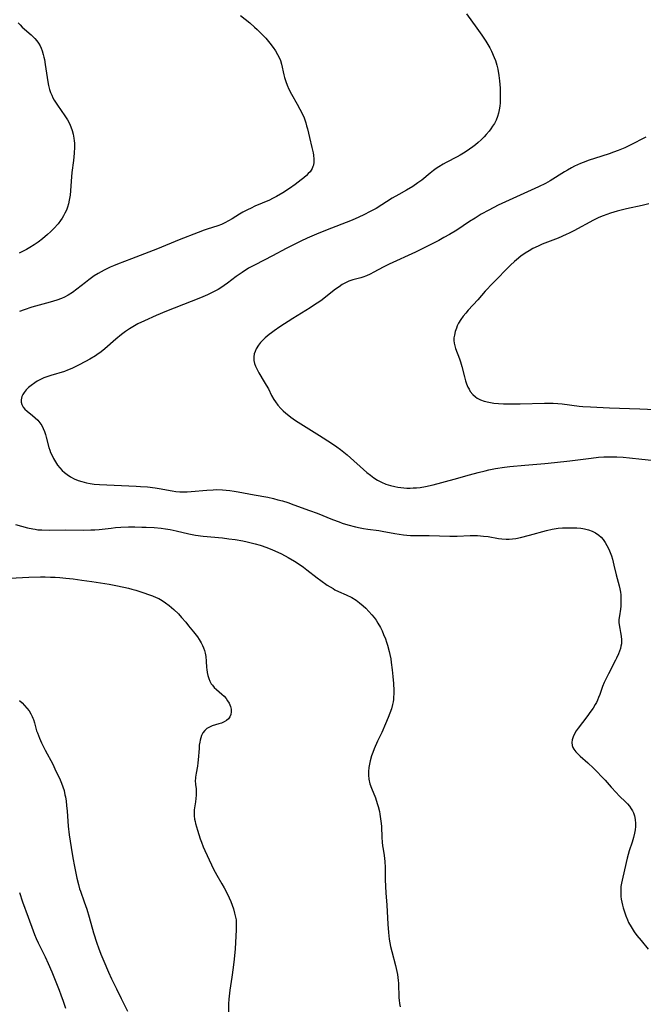
# Model space of a CAD drawing. Units: inches. Extents: x 2029459 to 2034857, y 189395 to 194899.
# Drawn here: x 2032858 to 2032977, y 189796 to 189985 of the extents above; entities that cross this region are included whole.
import ezdxf

# ---------------------------------------------------------------- set-up
doc = ezdxf.new("R2010")
doc.units = ezdxf.units.IN
doc.header["$MEASUREMENT"] = 0
doc.layers.add('c_13_T14S_R17E', color=229, linetype='Continuous')

msp = doc.modelspace()

# ---------------------------------------------------------------- linework, layer by layer
at = {"layer": 'c_13_T14S_R17E'}
for points in [[(2032899.87, 189985.52, 972), (2032901.63, 189984.12, 972), (2032902.57, 189983.32, 972), (2032903.05, 189982.89, 972), (2032903.59, 189982.36, 972), (2032904.69, 189981.21, 972), (2032905.49, 189980.28, 972), (2032906.14, 189979.43, 972), (2032906.56, 189978.79, 972), (2032906.98, 189978.08, 972), (2032907.27, 189977.51, 972), (2032907.51, 189976.9, 972), (2032907.71, 189976.24, 972), (2032908.15, 189974.21, 972), (2032908.3, 189973.66, 972), (2032908.52, 189972.93, 972), (2032908.78, 189972.2, 972), (2032909.1, 189971.44, 972), (2032909.63, 189970.46, 972), (2032910.75, 189968.55, 972), (2032911.25, 189967.63, 972), (2032911.67, 189966.78, 972), (2032912.04, 189965.92, 972), (2032912.36, 189965.02, 972), (2032912.54, 189964.41, 972), (2032912.69, 189963.81, 972), (2032913.06, 189962.18, 972), (2032913.55, 189960.26, 972), (2032913.77, 189959.24, 972), (2032913.85, 189958.81, 972), (2032913.93, 189958.06, 972), (2032913.92, 189957.47, 972), (2032913.83, 189956.9, 972), (2032913.74, 189956.6, 972), (2032913.59, 189956.25, 972), (2032913.18, 189955.63, 972), (2032912.85, 189955.26, 972), (2032912.49, 189954.9, 972), (2032912.01, 189954.47, 972), (2032911.51, 189954.05, 972), (2032910.34, 189953.15, 972), (2032909.28, 189952.4, 972), (2032907.99, 189951.57, 972), (2032906.75, 189950.86, 972), (2032906.02, 189950.47, 972), (2032905.4, 189950.18, 972), (2032902.6, 189949, 972), (2032901.88, 189948.67, 972), (2032901.18, 189948.32, 972), (2032900.3, 189947.85, 972), (2032899.68, 189947.49, 972), (2032898.28, 189946.63, 972), (2032897.57, 189946.21, 972), (2032896.89, 189945.85, 972), (2032896.2, 189945.54, 972), (2032895.49, 189945.28, 972), (2032893.49, 189944.65, 972), (2032892.89, 189944.44, 972), (2032891.73, 189944.01, 972), (2032888.09, 189942.55, 972), (2032883.94, 189940.84, 972), (2032878.99, 189938.93, 972), (2032876.32, 189937.93, 972), (2032875.51, 189937.61, 972), (2032874.91, 189937.35, 972), (2032873.74, 189936.77, 972), (2032872.58, 189936.14, 972), (2032871.82, 189935.66, 972), (2032870.79, 189934.94, 972), (2032870.13, 189934.43, 972), (2032868.51, 189933.14, 972), (2032867.65, 189932.51, 972), (2032866.83, 189931.98, 972), (2032866.12, 189931.6, 972), (2032865.53, 189931.34, 972), (2032864.66, 189931.03, 972), (2032863.37, 189930.64, 972), (2032859.86, 189929.66, 972), (2032858.41, 189929.2, 972), (2032857.5, 189928.86, 972)], [(2032943.15, 189985.87, 970), (2032945.18, 189983.1, 970), (2032946.09, 189981.78, 970), (2032946.86, 189980.64, 970), (2032947.26, 189979.98, 970), (2032947.62, 189979.34, 970), (2032947.95, 189978.69, 970), (2032948.5, 189977.5, 970), (2032948.71, 189976.95, 970), (2032948.87, 189976.49, 970), (2032949, 189976.02, 970), (2032949.15, 189975.3, 970), (2032949.35, 189974.07, 970), (2032949.48, 189973.04, 970), (2032949.6, 189971.63, 970), (2032949.65, 189970.26, 970), (2032949.65, 189969.54, 970), (2032949.62, 189968.84, 970), (2032949.57, 189968.2, 970), (2032949.46, 189967.47, 970), (2032949.32, 189966.84, 970), (2032949.14, 189966.22, 970), (2032948.84, 189965.47, 970), (2032948.53, 189964.89, 970), (2032948.17, 189964.33, 970), (2032947.84, 189963.86, 970), (2032947.49, 189963.41, 970), (2032946.92, 189962.73, 970), (2032946.53, 189962.3, 970), (2032945.99, 189961.76, 970), (2032945.42, 189961.23, 970), (2032944.9, 189960.79, 970), (2032944.37, 189960.37, 970), (2032943.77, 189959.93, 970), (2032942.89, 189959.34, 970), (2032941.96, 189958.78, 970), (2032941.39, 189958.47, 970), (2032939.29, 189957.4, 970), (2032938.7, 189957.08, 970), (2032937.87, 189956.58, 970), (2032937.35, 189956.23, 970), (2032936.84, 189955.86, 970), (2032936.2, 189955.36, 970), (2032934.58, 189954.03, 970), (2032933.84, 189953.47, 970), (2032932.86, 189952.8, 970), (2032931.66, 189952.09, 970), (2032930.22, 189951.28, 970), (2032928.95, 189950.54, 970), (2032925.84, 189948.61, 970), (2032924.72, 189947.98, 970), (2032923.51, 189947.35, 970), (2032922.55, 189946.9, 970), (2032921.27, 189946.36, 970), (2032916.13, 189944.39, 970), (2032914.45, 189943.69, 970), (2032912.66, 189942.9, 970), (2032911.44, 189942.34, 970), (2032909.78, 189941.52, 970), (2032908.63, 189940.92, 970), (2032906.02, 189939.52, 970), (2032902.65, 189937.82, 970), (2032901.42, 189937.13, 970), (2032900.18, 189936.35, 970), (2032899.01, 189935.53, 970), (2032897.36, 189934.27, 970), (2032896.75, 189933.83, 970), (2032896.12, 189933.41, 970), (2032895.59, 189933.09, 970), (2032894.84, 189932.68, 970), (2032893.54, 189932.05, 970), (2032892.18, 189931.46, 970), (2032890.41, 189930.75, 970), (2032885.68, 189928.9, 970), (2032883.7, 189928.09, 970), (2032881.44, 189927.08, 970), (2032880.16, 189926.46, 970), (2032879.56, 189926.13, 970), (2032878.6, 189925.55, 970), (2032877.83, 189925.01, 970), (2032877.08, 189924.43, 970), (2032875.99, 189923.55, 970), (2032873.87, 189921.73, 970), (2032873.13, 189921.13, 970), (2032872.36, 189920.56, 970), (2032872.1, 189920.38, 970), (2032871.02, 189919.72, 970), (2032870.19, 189919.28, 970), (2032868.83, 189918.57, 970), (2032867.52, 189917.94, 970), (2032866.73, 189917.61, 970), (2032866.12, 189917.39, 970), (2032863.51, 189916.61, 970), (2032862.94, 189916.42, 970), (2032862.17, 189916.12, 970), (2032861.43, 189915.77, 970), (2032860.92, 189915.5, 970), (2032860.44, 189915.21, 970), (2032859.72, 189914.7, 970), (2032859.24, 189914.3, 970), (2032858.82, 189913.87, 970), (2032858.43, 189913.36, 970), (2032858.18, 189912.97, 970), (2032857.99, 189912.57, 970), (2032857.82, 189911.96, 970), (2032857.8, 189911.49, 970), (2032857.93, 189911.02, 970), (2032858.21, 189910.54, 970), (2032858.54, 189910.16, 970), (2032858.95, 189909.79, 970), (2032860, 189908.95, 970), (2032860.53, 189908.49, 970), (2032861, 189908.02, 970), (2032861.43, 189907.52, 970), (2032861.77, 189907, 970), (2032862.06, 189906.45, 970), (2032862.3, 189905.87, 970), (2032862.51, 189905.27, 970), (2032862.65, 189904.77, 970), (2032863.16, 189902.77, 970), (2032863.31, 189902.29, 970), (2032863.47, 189901.86, 970), (2032863.68, 189901.38, 970), (2032864.01, 189900.7, 970), (2032864.38, 189900.05, 970), (2032864.81, 189899.4, 970), (2032865.22, 189898.89, 970), (2032865.66, 189898.41, 970), (2032866.13, 189897.99, 970), (2032866.63, 189897.61, 970), (2032867.29, 189897.19, 970), (2032868.01, 189896.82, 970), (2032868.75, 189896.51, 970), (2032869.43, 189896.29, 970)], [(2032857.26, 189984.16, 974), (2032857.64, 189983.74, 974), (2032858.04, 189983.34, 974), (2032859.75, 189981.85, 974), (2032860.08, 189981.54, 974), (2032860.47, 189981.13, 974), (2032860.84, 189980.7, 974), (2032861.16, 189980.23, 974), (2032861.45, 189979.73, 974), (2032861.66, 189979.27, 974), (2032861.85, 189978.79, 974), (2032862.07, 189978.05, 974), (2032862.19, 189977.57, 974), (2032862.29, 189977.09, 974), (2032862.45, 189976.17, 974), (2032862.95, 189972.83, 974), (2032863.08, 189972.15, 974), (2032863.27, 189971.39, 974), (2032863.47, 189970.8, 974), (2032863.69, 189970.27, 974), (2032863.93, 189969.76, 974), (2032864.16, 189969.33, 974), (2032864.4, 189968.92, 974), (2032864.77, 189968.35, 974), (2032866.21, 189966.34, 974), (2032866.7, 189965.59, 974), (2032867.09, 189964.86, 974), (2032867.37, 189964.22, 974), (2032867.6, 189963.55, 974), (2032867.81, 189962.79, 974), (2032867.95, 189962.06, 974), (2032868.01, 189961.56, 974), (2032868.04, 189961.07, 974), (2032868.05, 189960.35, 974), (2032868, 189959.16, 974), (2032867.86, 189957.77, 974), (2032867.56, 189955.48, 974), (2032867.48, 189954.67, 974), (2032867.19, 189951.13, 974), (2032867.05, 189950.19, 974), (2032866.89, 189949.48, 974), (2032866.71, 189948.86, 974), (2032866.49, 189948.26, 974), (2032866.23, 189947.67, 974), (2032865.97, 189947.19, 974), (2032865.68, 189946.72, 974), (2032865.35, 189946.26, 974), (2032864.89, 189945.67, 974), (2032864.09, 189944.74, 974), (2032863.48, 189944.12, 974), (2032862.9, 189943.58, 974), (2032861.9, 189942.74, 974), (2032861.12, 189942.15, 974), (2032860.32, 189941.59, 974), (2032859.49, 189941.09, 974), (2032858.86, 189940.74, 974), (2032857.47, 189940.05, 974)], [(2032977.51, 189962.24, 968), (2032976.66, 189961.78, 968), (2032975.44, 189961.16, 968), (2032973.51, 189960.23, 968), (2032972.23, 189959.68, 968), (2032971.32, 189959.34, 968), (2032970.54, 189959.08, 968), (2032967.67, 189958.19, 968), (2032966.66, 189957.84, 968), (2032965.54, 189957.41, 968), (2032965.03, 189957.19, 968), (2032963.88, 189956.66, 968), (2032963.26, 189956.34, 968), (2032962.52, 189955.93, 968), (2032961.92, 189955.58, 968), (2032959.22, 189953.9, 968), (2032958.3, 189953.39, 968), (2032956.95, 189952.72, 968), (2032952.73, 189950.84, 968), (2032950.67, 189949.89, 968), (2032949.21, 189949.19, 968), (2032947.47, 189948.29, 968), (2032946.01, 189947.48, 968), (2032944.8, 189946.75, 968), (2032943.72, 189946.07, 968), (2032941.29, 189944.46, 968), (2032939.92, 189943.62, 968), (2032938.83, 189943, 968), (2032937.87, 189942.47, 968), (2032936.11, 189941.56, 968), (2032933.37, 189940.22, 968), (2032928.36, 189937.91, 968), (2032927.21, 189937.32, 968), (2032925.42, 189936.36, 968), (2032924.72, 189936.01, 968), (2032924.01, 189935.71, 968), (2032923.31, 189935.45, 968), (2032922.91, 189935.32, 968), (2032921.38, 189934.91, 968), (2032920.64, 189934.65, 968), (2032919.99, 189934.36, 968), (2032919.35, 189934, 968), (2032918.74, 189933.59, 968), (2032918.08, 189933.11, 968), (2032916.22, 189931.66, 968), (2032915.48, 189931.11, 968), (2032914.86, 189930.66, 968), (2032914.22, 189930.23, 968), (2032913.18, 189929.56, 968), (2032909.92, 189927.52, 968), (2032907.43, 189925.9, 968), (2032906.29, 189925.12, 968), (2032905.81, 189924.78, 968), (2032905.34, 189924.42, 968), (2032904.61, 189923.82, 968), (2032904.14, 189923.39, 968), (2032903.72, 189922.93, 968), (2032903.29, 189922.39, 968), (2032902.85, 189921.67, 968), (2032902.65, 189921.22, 968), (2032902.5, 189920.77, 968), (2032902.4, 189920.15, 968), (2032902.43, 189919.44, 968), (2032902.55, 189918.92, 968), (2032902.73, 189918.41, 968), (2032903.04, 189917.75, 968), (2032903.38, 189917.13, 968), (2032904.42, 189915.41, 968), (2032904.81, 189914.74, 968), (2032905.2, 189914.01, 968), (2032905.83, 189912.77, 968), (2032906.26, 189911.97, 968), (2032906.54, 189911.54, 968), (2032907.02, 189910.9, 968), (2032907.56, 189910.3, 968), (2032908.03, 189909.83, 968), (2032908.54, 189909.38, 968), (2032909.1, 189908.93, 968), (2032909.52, 189908.61, 968), (2032910.41, 189908, 968), (2032915.03, 189905.09, 968), (2032917.32, 189903.62, 968), (2032918.31, 189902.96, 968), (2032919, 189902.45, 968), (2032919.68, 189901.91, 968), (2032920.27, 189901.42, 968), (2032920.93, 189900.85, 968), (2032923.43, 189898.6, 968), (2032924.09, 189898.04, 968), (2032924.75, 189897.51, 968), (2032925.44, 189897, 968), (2032926.14, 189896.55, 968), (2032926.9, 189896.16, 968), (2032927.74, 189895.8, 968), (2032928.61, 189895.51, 968), (2032929.46, 189895.31, 968), (2032930.02, 189895.21, 968), (2032930.59, 189895.13, 968), (2032931.15, 189895.07, 968), (2032931.76, 189895.03, 968), (2032932.37, 189895.03, 968), (2032932.98, 189895.05, 968), (2032933.58, 189895.09, 968), (2032934.27, 189895.17, 968), (2032935.34, 189895.35, 968), (2032936.77, 189895.66, 968), (2032940.81, 189896.74, 968), (2032943.76, 189897.59, 968), (2032945.41, 189898.04, 968), (2032946.72, 189898.35, 968), (2032947.43, 189898.5, 968), (2032948.74, 189898.75, 968), (2032950.42, 189899.01, 968), (2032951.46, 189899.14, 968), (2032954.35, 189899.42, 968), (2032958.2, 189899.74, 968), (2032960.04, 189899.92, 968), (2032962.98, 189900.27, 968), (2032967.08, 189900.79, 968), (2032968.44, 189900.93, 968), (2032969.47, 189901, 968), (2032970.92, 189901.03, 968), (2032971.97, 189901.01, 968), (2032973.2, 189900.94, 968), (2032974.42, 189900.84, 968), (2032976.74, 189900.59, 968), (2032978.62, 189900.38, 968)], [(2032978.14, 189949.47, 966), (2032976.86, 189949.17, 966), (2032973.8, 189948.51, 966), (2032972.07, 189948.08, 966), (2032970.74, 189947.69, 966), (2032970.03, 189947.44, 966), (2032969.34, 189947.18, 966), (2032968.54, 189946.83, 966), (2032967.51, 189946.33, 966), (2032963.76, 189944.31, 966), (2032962.86, 189943.86, 966), (2032962.25, 189943.57, 966), (2032960.74, 189942.92, 966), (2032957.7, 189941.73, 966), (2032956.88, 189941.38, 966), (2032955.91, 189940.91, 966), (2032955.16, 189940.5, 966), (2032954.43, 189940.04, 966), (2032953.58, 189939.44, 966), (2032952.77, 189938.77, 966), (2032952.39, 189938.43, 966), (2032951.62, 189937.7, 966), (2032948.22, 189934.28, 966), (2032946.77, 189932.73, 966), (2032945.32, 189931.11, 966), (2032943.5, 189929.12, 966), (2032943.01, 189928.55, 966), (2032942.55, 189927.97, 966), (2032942.08, 189927.3, 966), (2032941.66, 189926.6, 966), (2032941.41, 189926.08, 966), (2032941.24, 189925.68, 966), (2032941, 189924.99, 966), (2032940.84, 189924.31, 966), (2032940.77, 189923.79, 966), (2032940.76, 189923.28, 966), (2032940.82, 189922.77, 966), (2032940.94, 189922.27, 966), (2032941.09, 189921.78, 966), (2032941.85, 189919.76, 966), (2032942.03, 189919.18, 966), (2032942.27, 189918.31, 966), (2032942.76, 189916.36, 966), (2032942.98, 189915.6, 966), (2032943.19, 189914.97, 966), (2032943.44, 189914.37, 966), (2032943.66, 189913.95, 966), (2032943.9, 189913.55, 966), (2032944.36, 189912.97, 966), (2032944.9, 189912.48, 966), (2032945.2, 189912.27, 966), (2032945.84, 189911.93, 966), (2032946.54, 189911.68, 966), (2032947.42, 189911.46, 966), (2032948.4, 189911.3, 966), (2032949.33, 189911.22, 966), (2032950.27, 189911.17, 966), (2032951.27, 189911.15, 966), (2032953.44, 189911.17, 966), (2032958.11, 189911.29, 966), (2032958.95, 189911.29, 966), (2032959.8, 189911.27, 966), (2032960.64, 189911.22, 966), (2032961.49, 189911.14, 966), (2032964.74, 189910.73, 966), (2032965.43, 189910.66, 966), (2032966.9, 189910.56, 966), (2032970.57, 189910.38, 966), (2032974.41, 189910.27, 966), (2032976.41, 189910.19, 966), (2032979.3, 189910.06, 966)], [(2032869.43, 189896.29, 970), (2032870.32, 189896.06, 970), (2032871.07, 189895.92, 970), (2032871.83, 189895.81, 970), (2032872.85, 189895.72, 970), (2032879.89, 189895.4, 970), (2032880.73, 189895.35, 970), (2032882.07, 189895.24, 970), (2032883.53, 189895.07, 970), (2032884.3, 189894.95, 970), (2032886.78, 189894.5, 970), (2032887.49, 189894.4, 970), (2032888.24, 189894.34, 970), (2032888.93, 189894.32, 970), (2032889.63, 189894.32, 970), (2032890.41, 189894.36, 970), (2032893.43, 189894.64, 970), (2032894.63, 189894.71, 970), (2032895.26, 189894.73, 970), (2032896.39, 189894.71, 970), (2032897.11, 189894.65, 970), (2032897.84, 189894.56, 970), (2032898.67, 189894.44, 970), (2032899.4, 189894.32, 970), (2032902.45, 189893.74, 970), (2032905.08, 189893.27, 970), (2032906.19, 189893.02, 970), (2032907.04, 189892.8, 970), (2032907.88, 189892.56, 970), (2032908.91, 189892.24, 970), (2032910.1, 189891.84, 970), (2032913.1, 189890.75, 970), (2032914.56, 189890.2, 970), (2032917.46, 189889.03, 970), (2032918.75, 189888.56, 970), (2032919.37, 189888.34, 970), (2032920.44, 189888.01, 970), (2032921.91, 189887.61, 970), (2032922.81, 189887.41, 970), (2032923.43, 189887.29, 970), (2032924.28, 189887.17, 970), (2032926.34, 189886.91, 970), (2032927.03, 189886.79, 970), (2032929.45, 189886.31, 970), (2032931.09, 189886.06, 970), (2032931.76, 189885.99, 970), (2032932.43, 189885.95, 970), (2032933.08, 189885.92, 970), (2032935.99, 189885.92, 970), (2032939.97, 189885.83, 970), (2032941.39, 189885.84, 970), (2032943.87, 189885.94, 970), (2032944.42, 189885.95, 970), (2032945.27, 189885.93, 970), (2032946.45, 189885.85, 970), (2032947.29, 189885.75, 970), (2032949.33, 189885.38, 970), (2032949.95, 189885.28, 970), (2032950.74, 189885.22, 970), (2032951.37, 189885.24, 970), (2032952.01, 189885.3, 970), (2032952.64, 189885.4, 970), (2032953.49, 189885.58, 970), (2032955.22, 189886.02, 970), (2032958.49, 189886.93, 970), (2032959.58, 189887.17, 970), (2032959.95, 189887.23, 970), (2032960.75, 189887.33, 970), (2032961.55, 189887.4, 970), (2032962.5, 189887.44, 970), (2032963.53, 189887.44, 970), (2032964.32, 189887.41, 970), (2032965.09, 189887.34, 970), (2032965.43, 189887.29, 970), (2032965.76, 189887.23, 970), (2032966.53, 189887.03, 970), (2032967.27, 189886.76, 970), (2032967.92, 189886.43, 970), (2032968.51, 189886.01, 970), (2032968.95, 189885.6, 970), (2032969.36, 189885.15, 970), (2032969.74, 189884.62, 970), (2032970.08, 189884.04, 970), (2032970.44, 189883.31, 970), (2032970.7, 189882.69, 970), (2032970.93, 189882.04, 970), (2032971.13, 189881.39, 970), (2032971.42, 189880.25, 970), (2032971.85, 189878.39, 970), (2032972.41, 189876.28, 970), (2032972.54, 189875.7, 970), (2032972.65, 189875.12, 970), (2032972.72, 189874.57, 970), (2032972.76, 189874.01, 970), (2032972.77, 189873.57, 970), (2032972.76, 189872.97, 970), (2032972.72, 189872.39, 970), (2032972.66, 189871.83, 970), (2032972.46, 189870.56, 970), (2032972.38, 189869.86, 970), (2032972.36, 189869.3, 970), (2032972.41, 189868.84, 970), (2032972.54, 189868.11, 970), (2032972.71, 189867.38, 970), (2032972.83, 189866.69, 970), (2032972.89, 189865.98, 970), (2032972.84, 189865.19, 970), (2032972.77, 189864.74, 970), (2032972.66, 189864.3, 970), (2032972.5, 189863.77, 970), (2032972.3, 189863.25, 970), (2032971.94, 189862.48, 970), (2032971.72, 189862.04, 970), (2032970.36, 189859.46, 970), (2032969.79, 189858.29, 970), (2032969.56, 189857.79, 970), (2032969.26, 189857.05, 970), (2032968.72, 189855.5, 970), (2032968.49, 189854.9, 970), (2032968.27, 189854.4, 970), (2032968.07, 189853.98, 970), (2032967.83, 189853.55, 970), (2032967.43, 189852.9, 970), (2032967, 189852.28, 970), (2032966.23, 189851.24, 970), (2032964.55, 189849.07, 970), (2032964.16, 189848.51, 970), (2032963.84, 189847.95, 970), (2032963.6, 189847.4, 970), (2032963.43, 189846.83, 970), (2032963.35, 189846.28, 970), (2032963.4, 189845.71, 970), (2032963.54, 189845.31, 970), (2032963.71, 189845.01, 970), (2032964.09, 189844.52, 970), (2032964.56, 189844.04, 970), (2032964.93, 189843.69, 970), (2032966.39, 189842.38, 970), (2032967.49, 189841.36, 970), (2032968.26, 189840.62, 970), (2032969, 189839.87, 970), (2032969.74, 189839.06, 970), (2032970.89, 189837.72, 970), (2032971.82, 189836.69, 970), (2032972.41, 189836.1, 970), (2032973.71, 189834.87, 970), (2032974.03, 189834.53, 970), (2032974.39, 189834.09, 970), (2032974.72, 189833.62, 970), (2032974.95, 189833.23, 970), (2032975.14, 189832.82, 970), (2032975.34, 189832.24, 970), (2032975.5, 189831.52, 970), (2032975.57, 189830.81, 970), (2032975.56, 189830.21, 970), (2032975.5, 189829.58, 970), (2032975.38, 189828.95, 970), (2032975.18, 189828.12, 970), (2032974.91, 189827.21, 970), (2032974.37, 189825.56, 970), (2032973.97, 189824.14, 970), (2032973.11, 189820.52, 970), (2032972.87, 189819.35, 970), (2032972.77, 189818.73, 970), (2032972.72, 189818.1, 970), (2032972.73, 189817.26, 970), (2032972.77, 189816.77, 970), (2032972.83, 189816.29, 970), (2032972.93, 189815.72, 970), (2032973.06, 189815.15, 970), (2032973.2, 189814.6, 970), (2032973.36, 189814.05, 970), (2032973.69, 189813.1, 970), (2032974.02, 189812.3, 970), (2032974.24, 189811.83, 970), (2032974.7, 189811.01, 970), (2032975.33, 189810.04, 970), (2032975.84, 189809.34, 970), (2032976.63, 189808.35, 970), (2032978, 189806.74, 970)], [(2032856.72, 189888.03, 972), (2032859.03, 189887.42, 972), (2032860.04, 189887.2, 972), (2032860.51, 189887.13, 972), (2032861.05, 189887.06, 972), (2032861.77, 189887.01, 972), (2032863.22, 189886.99, 972), (2032866.41, 189887.04, 972), (2032869.69, 189886.99, 972), (2032871.18, 189887, 972), (2032871.92, 189887.03, 972), (2032872.76, 189887.1, 972), (2032875.08, 189887.37, 972), (2032875.93, 189887.46, 972), (2032876.91, 189887.53, 972), (2032878.42, 189887.59, 972), (2032879.61, 189887.6, 972), (2032880.97, 189887.57, 972), (2032881.8, 189887.54, 972), (2032883.31, 189887.45, 972), (2032884.65, 189887.33, 972), (2032885.51, 189887.22, 972), (2032886.36, 189887.09, 972), (2032887.53, 189886.86, 972), (2032889.97, 189886.26, 972), (2032891.24, 189886.02, 972), (2032892.71, 189885.82, 972), (2032896.42, 189885.47, 972), (2032897.61, 189885.33, 972), (2032898.85, 189885.16, 972), (2032900.3, 189884.92, 972), (2032901.15, 189884.74, 972), (2032902.68, 189884.35, 972), (2032903.6, 189884.08, 972), (2032904.93, 189883.62, 972), (2032905.97, 189883.21, 972), (2032907.02, 189882.75, 972), (2032907.71, 189882.42, 972), (2032909.01, 189881.74, 972), (2032910.23, 189881.02, 972), (2032911.3, 189880.32, 972), (2032911.96, 189879.85, 972), (2032912.6, 189879.36, 972), (2032914.55, 189877.83, 972), (2032915.25, 189877.31, 972), (2032916.49, 189876.44, 972), (2032917.04, 189876.09, 972), (2032917.6, 189875.77, 972), (2032917.96, 189875.57, 972), (2032918.67, 189875.24, 972), (2032920.11, 189874.6, 972), (2032921.19, 189874.04, 972), (2032922, 189873.54, 972), (2032922.69, 189873.04, 972), (2032923.35, 189872.5, 972), (2032923.89, 189872.01, 972), (2032924.48, 189871.42, 972), (2032925.04, 189870.78, 972), (2032925.45, 189870.26, 972), (2032925.84, 189869.72, 972), (2032926.2, 189869.16, 972), (2032926.66, 189868.33, 972), (2032926.98, 189867.68, 972), (2032927.28, 189867.01, 972), (2032927.63, 189866.16, 972), (2032927.85, 189865.54, 972), (2032928.05, 189864.92, 972), (2032928.37, 189863.72, 972), (2032928.49, 189863.16, 972), (2032928.64, 189862.35, 972), (2032928.75, 189861.61, 972), (2032928.93, 189860.21, 972), (2032929.06, 189858.96, 972), (2032929.17, 189857.57, 972), (2032929.22, 189856.25, 972), (2032929.22, 189855.53, 972), (2032929.2, 189855.03, 972), (2032929.16, 189854.54, 972), (2032929.09, 189854.06, 972), (2032928.99, 189853.55, 972), (2032928.77, 189852.73, 972), (2032928.5, 189851.92, 972), (2032928.17, 189851.08, 972), (2032927.67, 189849.89, 972), (2032926.94, 189848.24, 972), (2032926.12, 189846.52, 972), (2032925.5, 189845.09, 972), (2032925.23, 189844.41, 972), (2032924.99, 189843.72, 972), (2032924.72, 189842.81, 972), (2032924.57, 189842.17, 972), (2032924.45, 189841.48, 972), (2032924.38, 189840.77, 972), (2032924.36, 189840.07, 972), (2032924.44, 189839.29, 972), (2032924.67, 189838.37, 972), (2032924.96, 189837.56, 972), (2032925.71, 189835.7, 972), (2032926.07, 189834.62, 972), (2032926.24, 189834.03, 972), (2032926.47, 189833.08, 972), (2032926.56, 189832.58, 972), (2032926.7, 189831.69, 972), (2032926.8, 189830.8, 972), (2032926.86, 189830.21, 972), (2032926.96, 189828.07, 972), (2032927.02, 189827.18, 972), (2032927.1, 189826.52, 972), (2032927.2, 189825.86, 972), (2032927.41, 189824.65, 972), (2032927.48, 189824.08, 972), (2032927.53, 189823.5, 972), (2032927.57, 189822.33, 972), (2032927.6, 189820.06, 972), (2032927.63, 189818.69, 972), (2032927.71, 189817.5, 972), (2032927.91, 189815.14, 972), (2032928.08, 189811.47, 972), (2032928.21, 189809.88, 972), (2032928.37, 189808.61, 972), (2032928.62, 189807.24, 972), (2032928.84, 189806.27, 972), (2032929.58, 189803.55, 972), (2032929.85, 189802.4, 972), (2032929.95, 189801.83, 972), (2032930.04, 189801.27, 972), (2032930.1, 189800.72, 972), (2032930.15, 189800.18, 972), (2032930.22, 189797.4, 972), (2032930.26, 189796.94, 972), (2032930.35, 189796.3, 972), (2032930.47, 189795.68, 972)], [(2032855.68, 189877.79, 974), (2032859.33, 189877.94, 974), (2032861.52, 189878, 974), (2032862.46, 189878, 974), (2032863.42, 189877.98, 974), (2032864.32, 189877.95, 974), (2032865.22, 189877.89, 974), (2032866.42, 189877.78, 974), (2032867.79, 189877.63, 974), (2032869.43, 189877.41, 974), (2032871.35, 189877.14, 974), (2032874.7, 189876.61, 974), (2032876, 189876.38, 974), (2032877.48, 189876.08, 974), (2032878.39, 189875.86, 974), (2032879.03, 189875.69, 974), (2032879.79, 189875.47, 974), (2032880.54, 189875.23, 974), (2032883, 189874.39, 974), (2032883.73, 189874.1, 974), (2032884.22, 189873.87, 974), (2032884.87, 189873.5, 974), (2032885.5, 189873.08, 974), (2032886.2, 189872.55, 974), (2032887.1, 189871.78, 974), (2032887.95, 189870.93, 974), (2032888.55, 189870.27, 974), (2032889.36, 189869.33, 974), (2032889.92, 189868.65, 974), (2032890.86, 189867.49, 974), (2032891.6, 189866.52, 974), (2032891.96, 189866, 974), (2032892.35, 189865.36, 974), (2032892.58, 189864.88, 974), (2032892.79, 189864.4, 974), (2032892.95, 189863.91, 974), (2032893.08, 189863.41, 974), (2032893.2, 189862.75, 974), (2032893.29, 189861.88, 974), (2032893.37, 189860.68, 974), (2032893.41, 189860.25, 974), (2032893.49, 189859.7, 974), (2032893.61, 189859.12, 974), (2032893.78, 189858.57, 974), (2032893.99, 189858.04, 974), (2032894.26, 189857.56, 974), (2032894.47, 189857.26, 974), (2032894.82, 189856.86, 974), (2032895.23, 189856.47, 974), (2032896.28, 189855.57, 974), (2032896.7, 189855.16, 974), (2032897.09, 189854.72, 974), (2032897.4, 189854.28, 974), (2032897.67, 189853.82, 974), (2032897.94, 189853.18, 974), (2032898.06, 189852.68, 974), (2032898.1, 189852.18, 974), (2032898.03, 189851.65, 974), (2032897.84, 189851.22, 974), (2032897.56, 189850.84, 974), (2032897.19, 189850.51, 974), (2032896.73, 189850.24, 974), (2032896.23, 189850.02, 974), (2032895.7, 189849.84, 974), (2032894.46, 189849.46, 974), (2032893.93, 189849.25, 974), (2032893.44, 189848.96, 974), (2032893.02, 189848.59, 974), (2032892.67, 189848.16, 974), (2032892.4, 189847.65, 974), (2032892.24, 189847.21, 974), (2032892.12, 189846.73, 974), (2032892.05, 189846.36, 974), (2032891.97, 189845.77, 974), (2032891.92, 189845.16, 974), (2032891.76, 189842.99, 974), (2032891.7, 189842.43, 974), (2032891.6, 189841.79, 974), (2032891.34, 189840.41, 974), (2032891.23, 189839.68, 974), (2032891.21, 189839.38, 974), (2032891.2, 189839.02, 974), (2032891.26, 189838.24, 974), (2032891.34, 189837.45, 974), (2032891.38, 189836.82, 974), (2032891.38, 189836.18, 974), (2032891.33, 189835.56, 974), (2032891.25, 189834.94, 974), (2032891.01, 189833.43, 974), (2032890.97, 189832.84, 974), (2032890.99, 189832.24, 974), (2032891.06, 189831.63, 974), (2032891.15, 189831.19, 974), (2032891.25, 189830.75, 974), (2032891.63, 189829.49, 974), (2032892.16, 189827.84, 974), (2032892.37, 189827.22, 974), (2032892.71, 189826.33, 974), (2032893.03, 189825.6, 974), (2032894.3, 189822.85, 974), (2032894.56, 189822.28, 974), (2032894.99, 189821.43, 974), (2032895.32, 189820.86, 974), (2032896.29, 189819.25, 974), (2032896.72, 189818.48, 974), (2032897.24, 189817.5, 974), (2032897.71, 189816.52, 974), (2032898.01, 189815.82, 974), (2032898.28, 189815.12, 974), (2032898.52, 189814.41, 974), (2032898.74, 189813.63, 974), (2032898.92, 189812.85, 974), (2032899, 189812.31, 974), (2032899.04, 189811.92, 974), (2032899.06, 189811.17, 974), (2032899.05, 189810.44, 974), (2032898.82, 189806.75, 974), (2032898.63, 189804.79, 974), (2032898.43, 189803.18, 974), (2032898.18, 189801.33, 974), (2032897.81, 189798.84, 974), (2032897.66, 189797.73, 974), (2032897.61, 189797.13, 974), (2032897.55, 189796.22, 974), (2032897.54, 189794.67, 974)], [(2032857.53, 189854.33, 976), (2032858.01, 189853.89, 976), (2032858.5, 189853.4, 976), (2032858.94, 189852.89, 976), (2032859.35, 189852.36, 976), (2032859.7, 189851.8, 976), (2032859.97, 189851.27, 976), (2032860.09, 189850.97, 976), (2032860.2, 189850.7, 976), (2032860.4, 189850.05, 976), (2032860.8, 189848.56, 976), (2032860.94, 189848.14, 976), (2032861.33, 189847.1, 976), (2032861.71, 189846.25, 976), (2032862.42, 189844.82, 976), (2032863.87, 189842.13, 976), (2032864.3, 189841.25, 976), (2032865.29, 189839.14, 976), (2032865.56, 189838.51, 976), (2032865.82, 189837.8, 976), (2032866.04, 189837.07, 976), (2032866.23, 189836.29, 976), (2032866.31, 189835.89, 976), (2032866.43, 189835.07, 976), (2032866.53, 189834.25, 976), (2032866.62, 189833.17, 976), (2032866.82, 189830.3, 976), (2032867.02, 189828.59, 976), (2032867.39, 189826.19, 976), (2032867.73, 189824.18, 976), (2032868.04, 189822.54, 976), (2032868.52, 189820.3, 976), (2032868.81, 189819.08, 976), (2032869.04, 189818.28, 976), (2032869.2, 189817.79, 976), (2032869.92, 189815.79, 976), (2032870.4, 189814.39, 976), (2032870.86, 189812.84, 976), (2032871.72, 189809.83, 976), (2032872.31, 189807.87, 976), (2032872.62, 189806.95, 976), (2032873.07, 189805.75, 976), (2032873.64, 189804.41, 976), (2032874.58, 189802.28, 976), (2032875.15, 189801.04, 976), (2032876.08, 189799.1, 976), (2032876.99, 189797.26, 976), (2032878.22, 189794.85, 976)], [(2032857.52, 189817.55, 978), (2032858.1, 189815.79, 978), (2032859.18, 189812.85, 978), (2032860.13, 189810.19, 978), (2032860.37, 189809.55, 978), (2032860.7, 189808.75, 978), (2032861.06, 189807.95, 978), (2032862.4, 189805.23, 978), (2032863, 189803.94, 978), (2032863.69, 189802.34, 978), (2032865.09, 189798.88, 978), (2032865.45, 189797.97, 978), (2032865.89, 189796.77, 978), (2032866.34, 189795.42, 978)]]:
    msp.add_polyline3d(points, dxfattribs=at)

doc.saveas('drawing.dxf')
